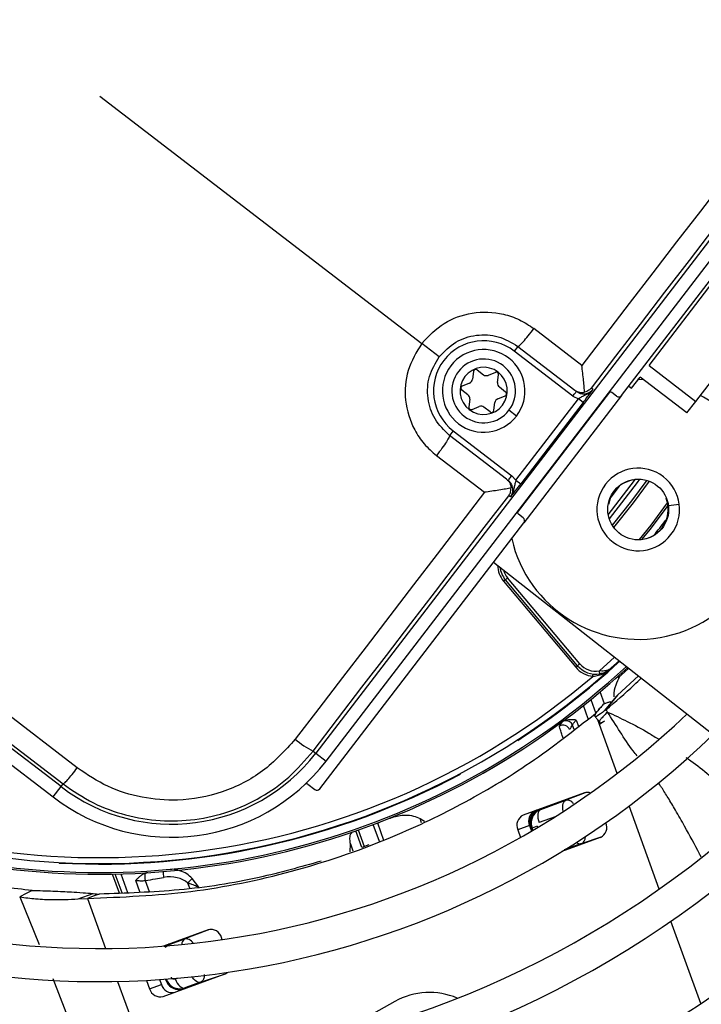
# Model space of a CAD drawing. Units: millimetres. Extents: x 5 to 416, y 3 to 291.
# Drawn here: x 113 to 116, y 246 to 250 of the extents above; entities that cross this region are included whole.
import ezdxf

# ---------------------------------------------------------------- set-up
doc = ezdxf.new("R2010")
doc.units = ezdxf.units.MM

msp = doc.modelspace()

# ---------------------------------------------------------------- linework, layer by layer
at = {"color": 7, "linetype": 'Continuous', "lineweight": 25}
for p, q in [((113.0956, 249.9336), (114.4597, 248.8869)), ((115.3058, 248.6662), (116.1702, 249.7928)), ((116.0196, 249.7697), (114.0107, 247.1517)), ((114.0547, 247.1179), (116.0636, 249.736)), ((115.4223, 248.7935), (115.7122, 249.1713)), ((112.9317, 247.0096), (110.3137, 249.0185)), ((115.6207, 248.6413), (115.9106, 249.0191)), ((110.2799, 248.9745), (112.898, 246.9656)), ((115.1376, 248.7938), (114.9348, 248.9495)), ((114.5336, 248.8302), (114.4597, 248.8869)), ((114.8666, 248.8741), (114.8513, 248.8542)), ((114.8666, 248.8741), (115.1083, 248.6886)), ((115.0998, 248.6636), (114.8513, 248.8542)), ((114.6946, 248.7744), (114.7209, 248.7542)), ((115.4223, 248.7935), (115.6207, 248.6413)), ((114.6786, 248.7678), (114.6742, 248.7349)), ((114.7714, 248.7643), (114.7407, 248.7516)), ((114.7808, 248.7209), (114.7852, 248.7538)), ((115.3481, 248.6968), (115.3847, 248.7444)), ((115.3996, 248.7329), (115.3738, 248.7334)), ((115.583, 248.5922), (115.3847, 248.7444)), ((114.6621, 248.719), (114.6314, 248.7063)), ((114.7885, 248.7024), (114.8148, 248.6822)), ((115.1783, 248.6979), (115.1852, 248.6926)), ((115.3362, 248.7059), (115.3481, 248.6968)), ((114.6555, 248.6689), (114.6291, 248.6891)), ((114.6631, 248.6505), (114.6588, 248.6175)), ((114.7819, 248.6523), (114.8126, 248.665)), ((114.8588, 248.307), (115.1232, 248.6515)), ((115.3058, 248.6662), (114.8918, 248.1268)), ((115.0998, 248.6636), (115.1232, 248.6515)), ((115.143, 248.6363), (115.1232, 248.6515)), ((115.2848, 248.6635), (115.2649, 248.6787)), ((114.6725, 248.607), (114.7032, 248.6197)), ((114.7494, 248.5969), (114.723, 248.6171)), ((114.7654, 248.6035), (114.7697, 248.6364)), ((115.143, 248.6363), (114.8787, 248.2918)), ((115.583, 248.5922), (115.6207, 248.6413)), ((114.8608, 248.5791), (114.8291, 248.6035)), ((114.5926, 248.5171), (114.5774, 248.4972)), ((114.8192, 248.3117), (114.5774, 248.4972)), ((114.5926, 248.5171), (114.8411, 248.3264)), ((114.5222, 248.4118), (114.7251, 248.2562)), ((114.8588, 248.307), (114.8411, 248.3264)), ((114.8588, 248.307), (114.8787, 248.2918)), ((115.3233, 248.3007), (115.3239, 248.2995)), ((115.3239, 248.2995), (115.3517, 248.3098)), ((114.8351, 248.2365), (114.8283, 248.2417)), ((115.2508, 248.2042), (115.2495, 248.2044)), ((114.8891, 248.1478), (114.8692, 248.163)), ((114.0274, 247.0002), (114.8918, 248.1268)), ((114.764, 247.9601), (115.7528, 247.1843)), ((114.8139, 247.8859), (114.8062, 247.8795)), ((114.8062, 247.8795), (115.1117, 247.5154)), ((114.8234, 247.8939), (114.8139, 247.8859)), ((115.1194, 247.5218), (114.8139, 247.8859)), ((115.1289, 247.5298), (114.8234, 247.8939)), ((115.2966, 247.5423), (115.2626, 247.5115)), ((115.1117, 247.5154), (115.1194, 247.5218)), ((115.1846, 247.4767), (115.1857, 247.4866)), ((115.2898, 247.4754), (115.2805, 247.4666)), ((115.3777, 247.4786), (115.2881, 247.3962)), ((115.2893, 247.475), (115.2926, 247.4713)), ((115.2337, 247.3602), (115.2152, 247.4109)), ((115.2852, 247.3924), (115.2328, 247.33)), ((115.2638, 247.3653), (115.2399, 247.3349)), ((115.2881, 247.3962), (115.2638, 247.3653)), ((115.0534, 247.283), (115.0428, 247.2663)), ((113.9996, 247.1602), (114.0107, 247.1517)), ((114.0107, 247.1517), (114.0547, 247.1179)), ((112.898, 246.9656), (112.9317, 247.0096)), ((112.9317, 247.0096), (112.9402, 247.0207)), ((113.9778, 247.0193), (114.0064, 246.9974)), ((115.1483, 246.9827), (114.8893, 246.8884)), ((115.1522, 246.9832), (115.0694, 246.9516)), ((114.9639, 246.9132), (115.0694, 246.9516)), ((114.4528, 246.8741), (114.4716, 246.8625)), ((115.2394, 246.8563), (115.2393, 246.8567)), ((114.9163, 246.8451), (114.8665, 246.827)), ((114.8665, 246.827), (114.8783, 246.7945)), ((114.9163, 246.8451), (114.9249, 246.8214)), ((114.9269, 246.8333), (114.9229, 246.8348)), ((114.9248, 246.8295), (114.9237, 246.8291)), ((114.949, 246.8414), (114.9269, 246.8333)), ((115.0538, 246.7355), (115.2167, 246.7948)), ((115.1362, 246.7679), (115.2198, 246.7968)), ((114.1569, 246.7329), (114.1574, 246.7666)), ((114.2352, 246.7634), (114.206, 246.752)), ((113.1513, 246.6341), (113.1512, 246.6391)), ((113.179, 246.5587), (113.1514, 246.6343)), ((113.5155, 246.5841), (113.4873, 246.6201)), ((112.8098, 246.57), (112.7834, 246.5563)), ((112.7834, 246.5563), (112.7567, 246.5425)), ((113.0048, 246.5336), (113.0679, 246.5566)), ((113.0048, 246.5336), (113.0434, 246.536)), ((113.0683, 246.545), (113.0434, 246.536)), ((113.0932, 246.5541), (113.0683, 246.545)), ((113.5545, 246.4026), (113.3651, 246.3337)), ((113.5601, 246.4042), (113.4557, 246.3642)), ((113.39, 246.3403), (113.4557, 246.3642)), ((113.6147, 246.3611), (113.6114, 246.3701)), ((113.2938, 246.1889), (113.3069, 246.1529)), ((113.349, 246.1922), (113.3567, 246.171)), ((113.3639, 246.1204), (113.6229, 246.2147)), ((113.3751, 246.1904), (113.3738, 246.1939)), ((113.3751, 246.1904), (113.3772, 246.1941)), ((113.5225, 246.1806), (113.6282, 246.2171)), ((113.3069, 246.1529), (113.3567, 246.171)), ((113.5225, 246.1806), (113.4568, 246.1567)), ((114.3459, 246.0996), (114.2554, 246.048))]:
    msp.add_line(p, q, dxfattribs=at)
at = {"color": 8, "linetype": 'Continuous', "lineweight": 25}
for p, q in [((114.8653, 248.1705), (115.2567, 248.6805)), ((115.2963, 248.2824), (115.2601, 248.2353)), ((115.4953, 248.2295), (115.4965, 248.23)), ((115.5041, 248.2002), (115.55, 248.2063)), ((115.3626, 248.0554), (115.3628, 248.0567)), ((115.2766, 247.558), (115.2118, 247.5)), ((115.1754, 247.3779), (115.1968, 247.3191)), ((115.1648, 247.2964), (115.1443, 247.3529)), ((115.1138, 247.2914), (115.1233, 247.2653)), ((115.2122, 247.2721), (115.2049, 247.2921)), ((115.1048, 247.2513), (115.098, 247.27)), ((115.2875, 247.0652), (115.2122, 247.2721)), ((114.9639, 246.9132), (114.9605, 246.9144)), ((115.4656, 246.5758), (115.3376, 246.9276)), ((114.2718, 246.8556), (114.2981, 246.7832)), ((114.4592, 246.8566), (114.4528, 246.8741)), ((115.0241, 246.8819), (114.9565, 246.8573)), ((114.206, 246.7521), (114.1804, 246.8224)), ((114.1909, 246.826), (114.2164, 246.7561)), ((114.2802, 246.7772), (114.2541, 246.849)), ((114.9237, 246.8291), (114.9223, 246.8286)), ((114.9263, 246.8222), (114.9237, 246.8291)), ((114.9248, 246.8295), (114.9273, 246.8228)), ((114.9301, 246.8245), (114.9269, 246.8333)), ((114.949, 246.8414), (114.9507, 246.8367)), ((114.1574, 246.7666), (114.1681, 246.7372)), ((115.1362, 246.7679), (115.0635, 246.7414)), ((113.1907, 246.5593), (113.1616, 246.6393)), ((113.185, 246.6398), (113.2139, 246.5605)), ((113.2658, 246.5633), (113.248, 246.6123)), ((113.2884, 246.6114), (113.3052, 246.5654)), ((113.4772, 246.5792), (113.4692, 246.6011)), ((112.7567, 246.5425), (112.8386, 246.3408)), ((113.0434, 246.536), (113.1207, 246.3237)), ((115.6421, 246.0908), (115.5152, 246.4396)), ((113.3723, 246.33), (113.39, 246.3403)), ((113.39, 246.3403), (113.3867, 246.3415)), ((112.8967, 246.1973), (113.0223, 245.8762)), ((113.3772, 246.1941), (113.3777, 246.1942)), ((113.3772, 246.1941), (113.3772, 246.1942)), ((113.4153, 246.1947), (113.4244, 246.1981)), ((113.1714, 246.1844), (113.2443, 245.9842)), ((113.4551, 246.1536), (113.4568, 246.1567))]:
    msp.add_line(p, q, dxfattribs=at)
at = {"color": 7, "linetype": 'Continuous', "lineweight": 25, "flags": 128}
for points in [[(115.9406, 249.8387), (115.8402, 249.7083), (115.7399, 249.5778), (115.6396, 249.4473), (115.5392, 249.3167), (115.4388, 249.186), (115.3384, 249.0553), (115.238, 248.9246), (115.1376, 248.7938)], [(115.1783, 248.6979), (115.2821, 248.8331), (115.3859, 248.9682), (115.4897, 249.1034), (115.5935, 249.2385), (115.6973, 249.3735), (115.8011, 249.5085), (115.9048, 249.6434), (116.0085, 249.7783)], [(113.0007, 247.0887), (112.6727, 247.3409), (112.3444, 247.5932), (112.0158, 247.8456), (111.687, 248.0979), (111.3582, 248.3502), (111.0294, 248.6023), (110.7007, 248.8541), (110.3721, 249.1056)], [(110.3222, 249.0296), (110.6494, 248.7791), (110.9768, 248.5283), (111.3043, 248.2772), (111.6318, 248.0259), (111.9592, 247.7746), (112.2865, 247.5232), (112.6136, 247.2719), (112.9402, 247.0207)], [(114.7251, 248.2562), (114.6247, 248.1254), (114.5245, 247.9946), (114.4242, 247.8638), (114.324, 247.733), (114.2238, 247.6022), (114.1237, 247.4715), (114.0236, 247.3408), (113.9236, 247.2102)], [(113.9996, 247.1602), (114.103, 247.2953), (114.2065, 247.4304), (114.31, 247.5656), (114.4136, 247.7007), (114.5172, 247.836), (114.6209, 247.9712), (114.7246, 248.1064), (114.8283, 248.2417)], [(115.1194, 247.5218), (115.1195, 247.5219), (115.1201, 247.5224), (115.121, 247.5231), (115.1222, 247.5241), (115.1236, 247.5254), (115.1253, 247.5268), (115.1271, 247.5283), (115.1289, 247.5298)], [(115.214, 247.4877), (115.214, 247.488), (115.2139, 247.4887), (115.2137, 247.4898), (115.2134, 247.4913), (115.213, 247.4932), (115.2126, 247.4953), (115.2122, 247.4976), (115.2118, 247.5)], [(115.3364, 247.5111), (115.3195, 247.4955), (115.2926, 247.4713)], [(114.9639, 246.9132), (114.9595, 246.9104), (114.9559, 246.9059), (114.9532, 246.9), (114.9517, 246.8928), (114.9512, 246.8846), (114.9519, 246.8758), (114.9537, 246.8665), (114.9565, 246.8573)], [(113.4153, 246.1947), (113.419, 246.1859), (113.4236, 246.1776), (113.4288, 246.1704), (113.4344, 246.1644), (113.4402, 246.1599), (113.4461, 246.1571), (113.4517, 246.156), (113.4568, 246.1567)], [(113.6229, 246.2147), (113.6303, 246.2184), (113.6357, 246.2227)]]:
    msp.add_lwpolyline(points, dxfattribs=at)
at = {"color": 8, "linetype": 'Continuous', "lineweight": 25, "flags": 128}
for points in [[(115.2497, 248.1613), (115.3612, 248.3063), (115.3651, 248.3117)], [(115.2542, 248.1432), (115.3734, 248.2976), (115.3837, 248.312)], [(115.4125, 248.3071), (115.3484, 248.2194), (115.2664, 248.1167)], [(115.4229, 248.3035), (115.3552, 248.2109), (115.2725, 248.1075)], [(115.382, 248.0561), (115.4308, 248.1171), (115.5009, 248.211)], [(115.5027, 248.201), (115.426, 248.0992), (115.3922, 248.057)], [(115.4497, 248.0822), (115.449, 248.0803), (115.4491, 248.0787)], [(115.0593, 246.9044), (115.0592, 246.9049), (115.0574, 246.9142), (115.0567, 246.923), (115.0572, 246.9312), (115.0588, 246.9384), (115.0614, 246.9443), (115.065, 246.9488), (115.0694, 246.9516)], [(113.39, 246.3403), (113.3856, 246.3375), (113.3834, 246.3351)], [(113.5225, 246.1806), (113.5173, 246.1799), (113.5117, 246.181), (113.5059, 246.1838), (113.5001, 246.1883), (113.4945, 246.1943), (113.4893, 246.2015), (113.4877, 246.2042)]]:
    msp.add_lwpolyline(points, dxfattribs=at)
at = {"color": 7, "linetype": 'Continuous', "lineweight": 25}
for centre, radius in [((113.0956, 250.0336), 13.5024), ((113.0956, 249.9336), 11.825), ((113.0956, 249.9336), 11.8), ((113.0956, 249.9336), 11.71), ((113.0956, 249.9336), 11.685), ((115.3765, 248.1834), 0.1288)]:
    msp.add_circle(centre, radius, dxfattribs=at)
for centre, radius, start, end in [((114.722, 248.6857), 0.2125, 52.5, 232.5), ((114.722, 248.6857), 0.175, 322.5, 142.5), ((114.722, 248.6857), 0.135, 322.5, 142.5), ((114.722, 248.6857), 0.175, 142.5, 322.5), ((114.722, 248.6857), 0.1, 52.5, 232.5), ((114.6885, 248.7665), 0.01, 52.5, 172.5), ((114.722, 248.6857), 0.135, 142.5, 322.5), ((114.722, 248.6857), 0.1, 232.5, 52.5), ((114.6544, 248.7375), 0.02, 292.5, 352.5), ((114.7331, 248.7701), 0.02, 232.5, 292.5), ((114.7752, 248.7551), 0.01, 352.5, 112.5), ((114.6352, 248.6971), 0.01, 112.5, 232.5), ((114.8007, 248.7182), 0.02, 172.5, 232.5), ((114.6433, 248.6531), 0.02, 352.5, 52.5), ((114.7895, 248.6338), 0.02, 112.5, 172.5), ((114.8087, 248.6742), 0.01, 292.5, 52.5), ((115.2588, 248.6708), 0.01, 52.5, 142.5), ((115.3765, 248.1834), 0.55, 35.0424, 61.3904), ((114.6687, 248.6162), 0.01, 172.5, 292.5), ((114.7109, 248.6012), 0.02, 52.5, 112.5), ((114.7555, 248.6048), 0.01, 232.5, 352.5), ((115.3765, 248.1834), 0.175, 322.5, 142.5), ((115.3765, 248.1834), 0.55, 192.9788, 12.2157), ((115.3765, 248.1834), 0.175, 142.5, 322.5), ((115.3765, 248.1834), 0.1274, 114.3798, 170.6202), ((115.3765, 248.1834), 0.1274, 263.8114, 21.1886), ((114.8753, 248.1709), 0.01, 142.5, 232.5), ((114.8905, 247.9502), 0.1, 186.4785, 220), ((115.196, 247.5861), 0.0875, 220, 280.4091), ((113.0956, 249.9336), 3.25, 243.1808, 311.8192), ((113.0956, 249.9336), 3.295, 256.7661, 312.754), ((115.196, 247.5861), 0.11, 220, 264.0776), ((115.196, 247.5861), 0.1, 220, 280.409), ((113.0956, 249.9336), 3.225, 244.6273, 310.3727), ((113.0956, 249.9336), 3.61, 241.4434, 313.5566), ((115.0694, 247.2582), 0.0309, 22.4586, 101.7064), ((115.0574, 247.2394), 0.0306, 21.9977, 118.5409), ((113.0956, 249.9336), 3.75, 241.1304, 313.8696), ((114.1518, 247.4744), 0.3492, 229.191, 244.1629), ((113.4002, 247.6201), 0.7695, 232.5, 322.5), ((113.4002, 247.6201), 0.825, 232.5, 322.5), ((113.0956, 249.9336), 3.2523, 266.9839, 298.0161), ((113.0956, 249.9336), 4.11, 240.4244, 314.5756), ((113.9717, 247.0114), 0.01, 52.4991, 133.1869), ((115.161, 246.9463), 0.0386, 69.3376, 109.2534), ((113.0956, 249.9336), 4.25, 240.1824, 314.8176), ((114.9589, 246.8643), 0.0467, 115.0878, 204.3131), ((114.9091, 246.8462), 0.0467, 115.0878, 204.3131), ((115.1969, 246.837), 0.0467, 295.0878, 24.3131), ((113.7089, 246.387), 1.294, 19.9987, 20.2458), ((113.0956, 249.9336), 4.61, 239.6281, 315.3719), ((113.0956, 249.9336), 4.75, 239.4354, 315.5646), ((113.3415, 246.6266), 0.0552, 163.1326, 195.9977), ((113.6453, 246.4522), 0.2306, 133.2592, 139.7899), ((113.5665, 246.3575), 0.0467, 15.6869, 104.9122), ((113.0956, 249.9336), 5.11, 238.9886, 316.0114), ((113.0956, 249.9336), 5.25, 238.8314, 316.1686), ((113.3519, 246.1655), 0.0467, 195.6869, 284.9122), ((113.4017, 246.1836), 0.0467, 195.6869, 284.9122), ((114.4924, 245.836), 0.3016, 67.0101, 119.0755)]:
    msp.add_arc(centre, radius, start, end, dxfattribs=at)
at = {"color": 8, "linetype": 'Continuous', "lineweight": 25}
for centre, radius, start, end in [((113.1197, 249.9702), 2.9989, 320.9828, 322.4431), ((114.8905, 247.9502), 0.11, 181.5462, 220), ((114.8905, 247.9502), 0.0875, 195.2423, 220), ((113.0956, 249.9336), 3.2523, 302.9839, 312.6332), ((113.0956, 249.9336), 3.2877, 256.7661, 312.7335), ((114.9781, 246.8554), 0.0623, 120.0441, 182.3024), ((114.9817, 246.8562), 0.0625, 117.7335, 199.9829), ((114.9133, 246.853), 0.00248, 301.0302, 359.6212), ((115.1317, 246.7903), 0.0229, 225.1184, 281.4462), ((113.4554, 246.6443), 0.091, 176.6883, 192.221), ((113.4693, 246.3418), 0.0262, 121.328, 183.1345)]:
    msp.add_arc(centre, radius, start, end, dxfattribs=at)
at = {"color": 7, "linetype": 'Continuous', "lineweight": 25}
for centre, major_axis, ratio, start_param, end_param in [((115.2939, 248.6754), (0.0119, -0.0091), 0.999962, 4.712389, 6.283185), ((114.8799, 248.1359), (0.0119, -0.0091), 0.999962, 0, 1.570796), ((114.0155, 247.0093), (0.0119, -0.0091), 0.999962, 4.712389, 6.283185), ((114.9858, 246.8546), (0.0626, 0.0011), 0.997248, 2.24116, 3.471313), ((112.6481, 251.0976), (5.881, 2.1405), 0.725707, 4.724367, 4.733765), ((113.3902, 246.5581), (0.0997, 0.0018), 0.693794, 0.643525, 1.799718), ((113.4343, 246.2125), (0.0482, 0.0411), 0.985592, 2.789266, 4.035), ((113.436, 246.2156), (0.0487, 0.0394), 0.997248, 2.81217, 4.042325)]:
    msp.add_ellipse(centre, major_axis=major_axis, ratio=ratio, start_param=start_param, end_param=end_param, dxfattribs=at)
at = {"color": 8, "linetype": 'Continuous', "lineweight": 25}
for centre, major_axis, ratio, start_param, end_param in [((114.9858, 246.8546), (0.0626, 0.0011), 0.997248, 1.910016, 2.24116), ((115.1152, 246.8268), (-0.0206, 0.059), 0.540313, 3.156513, 4.033093), ((113.4774, 246.3056), (-0.0222, 0.0584), 0.540313, 5.244744, 6.268265), ((113.436, 246.2156), (0.0487, 0.0394), 0.997248, 4.042325, 4.373469)]:
    msp.add_ellipse(centre, major_axis=major_axis, ratio=ratio, start_param=start_param, end_param=end_param, dxfattribs=at)
at = {"color": 7, "linetype": 'Continuous', "lineweight": 25}
for points, knots in [([(114.4597, 248.8869), (114.4895, 248.918), (114.5487, 248.9797), (114.6746, 249.0233), (114.7868, 249.0196), (114.8749, 248.9898), (114.9148, 248.9629), (114.9348, 248.9495)], [0, 0, 0, 0, 0.240759, 0.477908, 0.728107, 0.863923, 1, 1, 1, 1]), ([(114.5336, 248.8302), (114.5554, 248.8528), (114.599, 248.8979), (114.6905, 248.9267), (114.7861, 248.9224), (114.8397, 248.8902), (114.8666, 248.8741)], [0, 0, 0, 0, 0.249477, 0.49924, 0.749418, 1, 1, 1, 1]), ([(114.4597, 248.8869), (114.4373, 248.8498), (114.3929, 248.7763), (114.3836, 248.6433), (114.4164, 248.5362), (114.4679, 248.4591), (114.5041, 248.4276), (114.5222, 248.4118)], [0, 0, 0, 0, 0.242231, 0.479589, 0.728808, 0.864138, 1, 1, 1, 1]), ([(114.5774, 248.4972), (114.5549, 248.519), (114.5099, 248.5624), (114.481, 248.6537), (114.4852, 248.7495), (114.5174, 248.8033), (114.5336, 248.8302)], [0, 0, 0, 0, 0.25059, 0.500791, 0.750551, 1, 1, 1, 1]), ([(115.149, 248.68), (115.1486, 248.6871), (115.1477, 248.7017), (115.1443, 248.7395), (115.1403, 248.7719), (115.1376, 248.7938)], [0, 0, 0, 0, 0.233136, 0.480051, 1, 1, 1, 1]), ([(115.115, 248.6834), (115.1185, 248.6811), (115.1249, 248.6769), (115.1375, 248.6731), (115.1501, 248.6727), (115.1619, 248.6755), (115.174, 248.6809), (115.1807, 248.688), (115.1852, 248.6926)], [0, 0, 0, 0, 0.156543, 0.292241, 0.500275, 0.630078, 0.756818, 1, 1, 1, 1]), ([(115.1852, 248.6926), (115.1804, 248.6875), (115.1709, 248.6771), (115.1534, 248.6681), (115.1373, 248.6609), (115.1277, 248.6545), (115.1232, 248.6515)], [0, 0, 0, 0, 0.278983, 0.5621834, 0.790523, 1, 1, 1, 1]), ([(115.143, 248.6363), (115.1485, 248.6434), (115.1592, 248.6574), (115.1738, 248.677), (115.1809, 248.6868), (115.1852, 248.6926)], [0, 0, 0, 0, 0.301956, 0.5894, 1, 1, 1, 1]), ([(115.1783, 248.6979), (115.1751, 248.6944), (115.1674, 248.6861), (115.1558, 248.6822), (115.149, 248.68)], [0, 0, 0, 0, 0.422406, 1, 1, 1, 1]), ([(115.1083, 248.6886), (115.1143, 248.6849), (115.1262, 248.6776), (115.1415, 248.6792), (115.149, 248.68)], [0, 0, 0, 0, 0.50944, 1, 1, 1, 1]), ([(114.8379, 248.2746), (114.8305, 248.2731), (114.8155, 248.27), (114.7777, 248.2636), (114.7461, 248.2591), (114.7251, 248.2562)], [0, 0, 0, 0, 0.248816, 0.499495, 1, 1, 1, 1]), ([(114.8192, 248.3117), (114.8242, 248.307), (114.8343, 248.2974), (114.8367, 248.2822), (114.8379, 248.2746)], [0, 0, 0, 0, 0.500813, 1, 1, 1, 1]), ([(114.8351, 248.2365), (114.8385, 248.2419), (114.8436, 248.2503), (114.8456, 248.2633), (114.8453, 248.2755), (114.8416, 248.2875), (114.8347, 248.2988), (114.829, 248.3038), (114.8259, 248.3066)], [0, 0, 0, 0, 0.243196, 0.369932, 0.499722, 0.707668, 0.84339, 1, 1, 1, 1]), ([(114.8283, 248.2417), (114.8308, 248.2456), (114.8368, 248.2552), (114.8375, 248.2674), (114.8379, 248.2746)], [0, 0, 0, 0, 0.41364, 1, 1, 1, 1]), ([(114.8588, 248.307), (114.8572, 248.3022), (114.8535, 248.2916), (114.8508, 248.2748), (114.8468, 248.2552), (114.8392, 248.2429), (114.8351, 248.2365)], [0, 0, 0, 0, 0.1929685, 0.4226487, 0.6963943, 1, 1, 1, 1]), ([(114.8351, 248.2365), (114.8416, 248.2445), (114.8506, 248.2556), (114.8673, 248.277), (114.875, 248.2871), (114.8787, 248.2918)], [0, 0, 0, 0, 0.5749794, 0.800128, 1, 1, 1, 1]), ([(115.2626, 247.5115), (115.2584, 247.5085), (115.2504, 247.5026), (115.2361, 247.4992), (115.2231, 247.4986), (115.2154, 247.4996), (115.2118, 247.5)], [0, 0, 0, 0, 0.3198088, 0.6155128, 0.8208571, 1, 1, 1, 1]), ([(115.214, 247.4877), (115.2241, 247.4905), (115.2424, 247.4954), (115.2564, 247.5066), (115.2626, 247.5115)], [0, 0, 0, 0, 0.55509, 1, 1, 1, 1]), ([(115.2399, 247.3349), (115.2805, 247.3696), (115.332, 247.4136), (115.3796, 247.4596), (115.3896, 247.4693)], [0, 0, 0, 0, 0.788944, 1, 1, 1, 1]), ([(115.2977, 247.4749), (115.292, 247.4633), (115.2806, 247.4402), (115.2723, 247.4099), (115.2732, 247.3908), (115.2733, 247.3896)], [0, 0, 0, 0, 0.485033, 0.96774, 1, 1, 1, 1]), ([(115.2328, 247.33), (115.222, 247.3216), (115.1983, 247.3034), (115.19, 247.3061), (115.2009, 247.3274), (115.2227, 247.3503), (115.2278, 247.356), (115.2298, 247.3582)], [0, 0, 0, 0, 0.154397, 0.338316, 0.577872, 0.838709, 1, 1, 1, 1]), ([(115.2307, 247.3592), (115.2305, 247.3592), (115.2302, 247.3591), (115.2266, 247.3556), (115.2212, 247.3496), (115.212, 247.3388), (115.2019, 247.3271), (115.1951, 247.3191)], [0, 0, 0, 0, 0.22384, 0.422811, 0.579801, 0.716593, 1, 1, 1, 1]), ([(115.2619, 247.3646), (115.2632, 247.3672), (115.2647, 247.3703), (115.2513, 247.3665), (115.2452, 247.3645), (115.2392, 247.3623), (115.2343, 247.3604), (115.2318, 247.3595), (115.2306, 247.359)], [0, 0, 0, 0, 0.676916, 0.787894, 0.873084, 0.940495, 0.970624, 1, 1, 1, 1]), ([(113.0434, 246.536), (113.19, 246.542), (113.483, 246.5539), (113.9098, 246.6429), (114.2917, 246.771), (114.6279, 246.9304), (114.9229, 247.1055), (115.1043, 247.2479), (115.1951, 247.3191)], [0, 0, 0, 0, 0.186908, 0.373474, 0.559864, 0.706381, 0.853041, 1, 1, 1, 1]), ([(115.2328, 247.33), (115.2341, 247.3309), (115.2364, 247.3325), (115.2388, 247.3341), (115.2399, 247.3349)], [0, 0, 0, 0, 0.559983, 1, 1, 1, 1]), ([(115.2462, 247.3255), (115.2451, 247.3271), (115.2431, 247.3302), (115.241, 247.3333), (115.2399, 247.3349)], [0, 0, 0, 0, 0.500192, 1, 1, 1, 1]), ([(115.0631, 247.2885), (115.0612, 247.2877), (115.0578, 247.2861), (115.0547, 247.284), (115.0533, 247.283)], [0, 0, 0, 0, 0.559892, 1, 1, 1, 1]), ([(115.1138, 247.2914), (115.1112, 247.2916), (115.106, 247.2921), (115.0969, 247.2927), (115.0865, 247.2929), (115.0746, 247.2921), (115.067, 247.2897), (115.0631, 247.2885)], [0, 0, 0, 0, 0.152757, 0.304592, 0.528186, 0.758521, 1, 1, 1, 1]), ([(115.098, 247.27), (115.0988, 247.2718), (115.1001, 247.2747), (115.1042, 247.2803), (115.1085, 247.2856), (115.112, 247.2895), (115.1138, 247.2914)], [0, 0, 0, 0, 0.336737, 0.556847, 0.778087, 1, 1, 1, 1]), ([(115.1935, 247.307), (115.1965, 247.3032), (115.2029, 247.2952), (115.2088, 247.2867), (115.2119, 247.2822)], [0, 0, 0, 0, 0.4733635, 1, 1, 1, 1]), ([(115.2132, 247.2832), (115.213, 247.2826), (115.2114, 247.2782), (115.2205, 247.281), (115.2272, 247.2837), (115.2283, 247.2842)], [0, 0, 0, 0, 0.112434, 0.841442, 1, 1, 1, 1]), ([(115.0858, 247.2509), (115.0881, 247.2544), (115.0922, 247.2607), (115.0962, 247.2672), (115.098, 247.27)], [0, 0, 0, 0, 0.560007, 1, 1, 1, 1]), ([(113.9236, 247.2102), (113.8801, 247.1624), (113.7932, 247.0669), (113.6172, 246.9793), (113.4395, 246.9457), (113.2738, 246.9593), (113.1271, 247.0042), (113.0429, 247.0605), (113.0007, 247.0887)], [0, 0, 0, 0, 0.186857, 0.373304, 0.559556, 0.706139, 0.852946, 1, 1, 1, 1]), ([(112.9402, 247.0207), (112.9821, 246.9922), (113.064, 246.9365), (113.2049, 246.8854), (113.3508, 246.8609), (113.4996, 246.866), (113.6447, 246.8997), (113.7792, 246.9611), (113.9019, 247.0469), (113.9666, 247.1219), (113.9996, 247.1602)], [0, 0, 0, 0, 0.12784, 0.250034, 0.375934, 0.500148, 0.624313, 0.750154, 0.872251, 1, 1, 1, 1]), ([(114.3268, 246.8765), (114.327, 246.8765), (114.3277, 246.8768), (114.3303, 246.8778), (114.3503, 246.8848), (114.3828, 246.8905), (114.4237, 246.8871), (114.4437, 246.8781), (114.4528, 246.8741)], [0, 0, 0, 0, 0.004681, 0.016914, 0.064386, 0.498928, 0.772709, 1, 1, 1, 1]), ([(114.1574, 246.7666), (114.1566, 246.7736), (114.1549, 246.7892), (114.1569, 246.8101), (114.1633, 246.8152), (114.1674, 246.8184)], [0, 0, 0, 0, 0.2274593, 0.5015211, 1, 1, 1, 1]), ([(114.9158, 246.8529), (114.9165, 246.8513), (114.9176, 246.8486), (114.9201, 246.8422), (114.9217, 246.8379), (114.9226, 246.8356), (114.9229, 246.8348)], [0, 0, 0, 0, 0.467916, 0.729901, 0.907207, 1, 1, 1, 1]), ([(114.0329, 246.6935), (113.946, 246.6691), (113.7496, 246.6138), (113.435, 246.5657), (113.2065, 246.558), (113.0932, 246.5541)], [0, 0, 0, 0, 0.285749, 0.64568, 1, 1, 1, 1]), ([(112.8098, 246.57), (112.728, 246.5779), (112.5818, 246.592), (112.4352, 246.6211), (112.3707, 246.6339)], [0, 0, 0, 0, 0.559981, 1, 1, 1, 1]), ([(113.2887, 246.6427), (113.283, 246.6401), (113.2738, 246.6359), (113.2631, 246.6269), (113.2552, 246.6195), (113.2502, 246.6145), (113.248, 246.6123)], [0, 0, 0, 0, 0.368747, 0.593563, 0.817118, 1, 1, 1, 1]), ([(113.248, 246.6123), (113.2523, 246.6119), (113.2594, 246.6112), (113.2702, 246.6109), (113.2794, 246.6109), (113.2854, 246.6113), (113.2884, 246.6114)], [0, 0, 0, 0, 0.34218, 0.562837, 0.782175, 1, 1, 1, 1]), ([(113.2884, 246.6114), (113.303, 246.6139), (113.329, 246.6184), (113.355, 246.623), (113.3664, 246.6251)], [0, 0, 0, 0, 0.559993, 1, 1, 1, 1]), ([(113.2997, 246.6447), (113.2976, 246.6445), (113.2938, 246.6442), (113.2902, 246.6431), (113.2887, 246.6427)], [0, 0, 0, 0, 0.559951, 1, 1, 1, 1]), ([(112.8098, 246.57), (112.8404, 246.5691), (112.9068, 246.5672), (112.9677, 246.5638), (113.017, 246.561), (113.0531, 246.5579), (113.0679, 246.5566)], [0, 0, 0, 0, 0.288576, 0.626414, 0.84642, 1, 1, 1, 1]), ([(113.4692, 246.6011), (113.4745, 246.5994), (113.4833, 246.5967), (113.4956, 246.5924), (113.5059, 246.5885), (113.5123, 246.5856), (113.5155, 246.5841)], [0, 0, 0, 0, 0.328963, 0.549803, 0.773921, 1, 1, 1, 1]), ([(112.7567, 246.5425), (112.7803, 246.5395), (112.8366, 246.5321), (112.8905, 246.5312), (112.9425, 246.5308), (112.9851, 246.5327), (113.0048, 246.5336)], [0, 0, 0, 0, 0.226443, 0.539495, 0.786771, 1, 1, 1, 1]), ([(113.0679, 246.5566), (113.0725, 246.5562), (113.0806, 246.5554), (113.0894, 246.5545), (113.0932, 246.5541)], [0, 0, 0, 0, 0.569197, 1, 1, 1, 1]), ([(113.3693, 246.3319), (113.3722, 246.334), (113.3774, 246.3378), (113.3838, 246.3404), (113.3866, 246.3416)], [0, 0, 0, 0, 0.559809, 1, 1, 1, 1]), ([(113.4153, 246.1947), (113.4135, 246.1943), (113.41, 246.1935), (113.4051, 246.1951), (113.4012, 246.1981), (113.3999, 246.2008), (113.3993, 246.2021)], [0, 0, 0, 0, 0.2989567, 0.5837483, 0.7955849, 1, 1, 1, 1]), ([(113.455, 246.1535), (113.4513, 246.1524), (113.4448, 246.1504), (113.4384, 246.15), (113.4356, 246.1498)], [0, 0, 0, 0, 0.5602157, 1, 1, 1, 1])]:
    msp.add_open_spline(points, degree=3, knots=knots, dxfattribs=at)
for points in [[(114.8666, 248.8741), (114.8684, 248.8746), (114.8719, 248.8757), (114.8884, 248.8927), (114.9104, 248.9182), (114.9266, 248.939), (114.9348, 248.9495)], [(115.0998, 248.6636), (115.1018, 248.6662), (115.1058, 248.6714), (115.1108, 248.6779), (115.1144, 248.6825), (115.1148, 248.6831), (115.115, 248.6834)], [(114.5774, 248.4972), (114.5773, 248.4954), (114.5772, 248.4916), (114.5651, 248.4713), (114.5461, 248.4435), (114.5302, 248.4224), (114.5222, 248.4118)], [(114.8259, 248.3066), (114.8261, 248.3069), (114.8266, 248.3075), (114.8301, 248.312), (114.8351, 248.3186), (114.8391, 248.3238), (114.8411, 248.3264)], [(112.9402, 247.0207), (112.9418, 247.0214), (112.9449, 247.0228), (112.9592, 247.0379), (112.9784, 247.0604), (112.9933, 247.0792), (113.0007, 247.0887)]]:
    msp.add_open_spline(points, degree=3, dxfattribs=at)
at = {"color": 8, "linetype": 'Continuous', "lineweight": 25}
for points, knots in [([(115.4497, 248.0822), (115.4484, 248.0806), (115.4467, 248.0785), (115.4449, 248.0763), (115.4445, 248.0758)], [0, 0, 0, 0, 0.766287, 1, 1, 1, 1]), ([(115.1846, 247.4767), (115.1928, 247.4778), (115.2094, 247.4802), (115.229, 247.4877), (115.2389, 247.495), (115.2425, 247.4977)], [0, 0, 0, 0, 0.385969, 0.780903, 1, 1, 1, 1]), ([(115.2462, 247.3255), (115.2392, 247.3183), (115.2254, 247.3039), (115.2116, 247.2882), (115.2126, 247.2851), (115.2132, 247.2832)], [0, 0, 0, 0, 0.2783555, 0.5494447, 1, 1, 1, 1]), ([(115.2462, 247.3255), (115.2742, 247.3125), (115.3333, 247.2851), (115.4061, 247.2462), (115.4499, 247.2186), (115.4643, 247.2095)], [0, 0, 0, 0, 0.377496, 0.796261, 1, 1, 1, 1]), ([(115.372, 247.1397), (115.3662, 247.1467), (115.3404, 247.1776), (115.3011, 247.2406), (115.2643, 247.2974), (115.2462, 247.3255)], [0, 0, 0, 0, 0.127824, 0.569225, 1, 1, 1, 1]), ([(115.2334, 247.2862), (115.2321, 247.2854), (115.2266, 247.282), (115.2184, 247.2764), (115.2122, 247.2721)], [0, 0, 0, 0, 0.240023, 1, 1, 1, 1]), ([(115.0583, 247.2164), (115.0579, 247.2175), (115.0541, 247.2273), (115.0492, 247.2416), (115.0438, 247.2586), (115.0432, 247.2637), (115.0428, 247.2663)], [0, 0, 0, 0, 0.036711, 0.335379, 0.658011, 1, 1, 1, 1]), ([(115.5788, 247.1334), (115.5856, 247.1286), (115.6194, 247.1052), (115.7139, 247.0305), (115.7949, 246.9519), (115.852, 246.8966)], [0, 0, 0, 0, 0.0694671, 0.3446675, 1, 1, 1, 1]), ([(115.6436, 246.7103), (115.6411, 246.7151), (115.6183, 246.7594), (115.5819, 246.8263), (115.5372, 246.9051), (115.5045, 246.9601), (115.4822, 246.9956), (115.4686, 247.0166), (115.4643, 247.0229), (115.4625, 247.0255)], [0, 0, 0, 0, 0.044559, 0.406432, 0.623515, 0.790878, 0.936361, 0.973555, 1, 1, 1, 1]), ([(115.1026, 246.9368), (115.1, 246.9398), (115.0932, 246.9477), (115.0811, 246.9532), (115.0733, 246.9521), (115.0694, 246.9516)], [0, 0, 0, 0, 0.238905, 0.618375, 1, 1, 1, 1]), ([(114.9145, 246.8508), (114.9151, 246.8498), (114.9162, 246.8478), (114.9184, 246.8429), (114.9201, 246.8387), (114.9207, 246.8372)], [0, 0, 0, 0, 0.386535, 0.770127, 1, 1, 1, 1]), ([(113.4873, 246.6201), (113.4798, 246.6272), (113.4644, 246.6416), (113.4351, 246.6541), (113.4113, 246.6601), (113.3978, 246.6589), (113.3952, 246.6587)], [0, 0, 0, 0, 0.290176, 0.593695, 0.921488, 1, 1, 1, 1]), ([(113.5384, 246.2142), (113.5384, 246.2098), (113.5384, 246.1991), (113.5325, 246.1868), (113.5258, 246.1827), (113.5225, 246.1806)], [0, 0, 0, 0, 0.253468, 0.625678, 1, 1, 1, 1])]:
    msp.add_open_spline(points, degree=3, knots=knots, dxfattribs=at)

doc.saveas('drawing.dxf')
